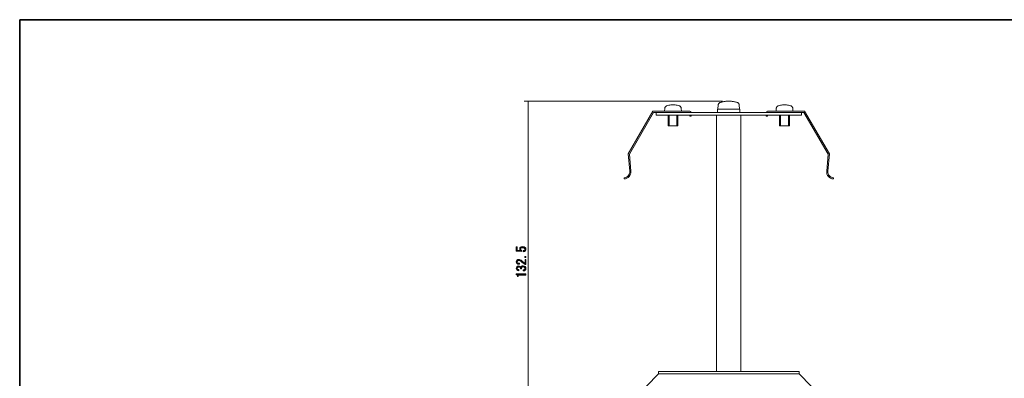
# Model space of a CAD drawing. Units: inches. Extents: x -46 to 394, y -34 to 243.
# Drawn here: x -46 to 224, y 145 to 243 of the extents above; entities that cross this region are included whole.
import ezdxf

# ---------------------------------------------------------------- set-up
doc = ezdxf.new("R2010")
doc.units = ezdxf.units.IN
doc.header["$MEASUREMENT"] = 0
for name, pattern in [('AI-Linetype-1', [5.291667, 3.175, -1.058333, 0.359833, -0.6985]), ('AI-Linetype-2', [5.291667, 3.175, -1.058333, 0.359833, -0.6985]), ('AI-Linetype-3', [5.291667, 3.175, -1.058333, 0.359833, -0.6985]), ('AI-Linetype-4', [5.291667, 3.175, -1.058333, 0.359833, -0.6985])]:
    doc.linetypes.add(name, pattern=pattern)
for name, color, linetype in [('フォーマット', 7, 'Continuous'), ('レイヤー 6', 7, 'Continuous'), ('図面', 7, 'Continuous')]:
    doc.layers.add(name, color=color, linetype=linetype)

# ---------------------------------------------------------------- blocks, each defined once
blk = doc.blocks.new('block 136')
at = {"layer": '図面', "color": 18, "lineweight": 9}
for points in [[(140.78, 132.6), (147.68, 27.58)], [(141.71, 132.58), (148.61, 27.58)], [(155.52, 132.6), (148.61, 27.58)], [(156.47, 132.6), (149.54, 27.58)], [(148.61, 27.58), (148.61, 125.58)], [(147.68, 27.58), (147.68, 27.51), (147.68, 27.49), (147.68, 27.47), (147.68, 27.45), (147.68, 27.41), (147.7, 27.38), (147.7, 27.36), (147.7, 27.34), (147.7, 27.28), (147.72, 27.26), (147.72, 27.24), (147.72, 27.22), (147.72, 27.17), (147.76, 27.15), (147.76, 27.13), (147.76, 27.11), (147.79, 27.09), (147.79, 27.05), (147.81, 27.02), (147.81, 27), (147.83, 26.98), (147.83, 26.94), (147.87, 26.92), (147.87, 26.89), (147.89, 26.88), (147.89, 26.86), (147.91, 26.86), (147.91, 26.81), (147.93, 26.79), (147.93, 26.77), (147.95, 26.75), (148, 26.71), (148.02, 26.69), (148.04, 26.67), (148.06, 26.64), (148.1, 26.62), (148.12, 26.58), (148.15, 26.56), (148.17, 26.54), (148.19, 26.54), (148.23, 26.52), (148.25, 26.52), (148.25, 26.5), (148.27, 26.5), (148.29, 26.45), (148.31, 26.45), (148.36, 26.43), (148.38, 26.43), (148.4, 26.43), (148.42, 26.41), (148.46, 26.41), (148.48, 26.41), (148.51, 26.41), (148.53, 26.41), (148.55, 26.39), (148.59, 26.39), (148.61, 26.39)], [(149.54, 27.58), (149.54, 27.51), (149.54, 27.49), (149.54, 27.47), (149.54, 27.45), (149.54, 27.41), (149.52, 27.38), (149.52, 27.36), (149.52, 27.32), (149.52, 27.28), (149.48, 27.26), (149.48, 27.24), (149.48, 27.22), (149.48, 27.17), (149.46, 27.15), (149.46, 27.13), (149.44, 27.11), (149.44, 27.09), (149.44, 27.05), (149.42, 27.02), (149.42, 27), (149.37, 26.98), (149.37, 26.94), (149.35, 26.92), (149.35, 26.89), (149.33, 26.88), (149.33, 26.86), (149.31, 26.81), (149.31, 26.79), (149.29, 26.79), (149.29, 26.77), (149.25, 26.75), (149.22, 26.71), (149.22, 26.69), (149.2, 26.69), (149.18, 26.67), (149.18, 26.64), (149.16, 26.64), (149.12, 26.62), (149.12, 26.58), (149.1, 26.58), (149.08, 26.56), (149.06, 26.54), (149.01, 26.54), (148.99, 26.52), (148.97, 26.5), (148.95, 26.5), (148.93, 26.45), (148.89, 26.45), (148.86, 26.43), (148.84, 26.43), (148.82, 26.43), (148.82, 26.41), (148.78, 26.41), (148.76, 26.41), (148.74, 26.41), (148.72, 26.41), (148.7, 26.39), (148.65, 26.39), (148.63, 26.39), (148.61, 26.39)]]:
    blk.add_lwpolyline(points, dxfattribs=at)
blk = doc.blocks.new('block 135')
at = {"layer": '図面', "color": 18, "lineweight": 9}
for points in [[(145.62, 218.82), (145.72, 219.96)], [(151.61, 218.82), (151.5, 219.96)], [(120.94, 206.48), (127.76, 218.27), (127.75, 218.27), (137.95, 218.27)], [(131.88, 217.94), (127.94, 217.94), (127.95, 217.94), (121.28, 206.41)], [(132.2, 217.94), (128.62, 217.94)], [(128.62, 217.94), (128.62, 217.14)], [(128.68, 217.14), (128.62, 217.21)], [(128.62, 217.14), (132.2, 217.14)], [(131.01, 219), (130.97, 218.27)], [(130.97, 218.27), (135.6, 218.27)], [(131.94, 214.26), (131.94, 217.17)], [(137.93, 217.94), (132.07, 217.94)], [(132.07, 217.14), (137.93, 217.14)], [(132.2, 214.26), (132.2, 217.17)], [(134.36, 214.26), (134.36, 217.17)], [(137.95, 217.94), (134.63, 217.94)], [(134.63, 214.26), (134.63, 217.17)], [(135.56, 219), (135.6, 218.27)], [(140.19, 217.94), (137.85, 217.94)], [(137.89, 217.14), (140.19, 217.14)], [(137.95, 216.93), (137.95, 217.15)], [(138.29, 216.93), (137.95, 216.93)], [(138.29, 217.15), (138.29, 216.93)], [(148.62, 217.94), (140.2, 217.94)], [(140.2, 217.14), (148.62, 217.14)], [(145.28, 146.6), (145.28, 217.14)], [(145.28, 217.14), (151.94, 217.14)], [(151.69, 218.82), (151.69, 217.94), (145.55, 217.94), (145.55, 218.82), (151.69, 218.82)], [(148.62, 218.82), (145.62, 218.82)], [(148.62, 218.82), (151.61, 218.82)], [(148.62, 217.94), (158.93, 217.94)], [(158.93, 217.14), (148.62, 217.14)], [(151.94, 146.6), (151.94, 217.14)], [(158.88, 217.94), (162.58, 217.94)], [(158.88, 217.94), (162.86, 217.94)], [(162.86, 217.14), (158.89, 217.14)], [(158.93, 217.06), (158.93, 216.93)], [(158.93, 216.93), (159.27, 216.93)], [(176.29, 206.48), (169.47, 218.27), (169.47, 218.27), (159.27, 218.27)], [(159.27, 216.93), (159.27, 217.06)], [(161.68, 219), (161.62, 218.27)], [(166.27, 218.27), (161.62, 218.27)], [(162.61, 214.26), (162.61, 217.12)], [(162.81, 217.94), (168.6, 217.94)], [(168.6, 217.14), (162.81, 217.14)], [(162.87, 214.26), (162.87, 217.12)], [(165.03, 214.26), (165.03, 217.12)], [(165.28, 214.26), (165.28, 217.12)], [(165.34, 217.94), (169.28, 217.94)], [(166.21, 219), (166.27, 218.27)], [(168.62, 217.94), (168.62, 217.14)], [(169.28, 217.94), (175.95, 206.41)], [(132.2, 214.26), (131.94, 214.26)], [(132.2, 214.26), (133.28, 214.26)], [(134.36, 214.26), (133.28, 214.26)], [(134.36, 214.26), (134.63, 214.26)], [(162.87, 214.26), (162.61, 214.26)], [(162.87, 214.26), (163.95, 214.26)], [(165.03, 214.26), (163.95, 214.26)], [(165.03, 214.26), (165.28, 214.26)], [(121.37, 201.71), (120.94, 206.48)], [(120.94, 206.43), (120.94, 206.48)], [(121.28, 206.41), (121.68, 201.76)], [(175.95, 206.41), (175.55, 201.76)], [(175.86, 201.71), (176.29, 206.48)], [(176.29, 206.43), (176.29, 206.48)], [(121.68, 201.8), (121.68, 201.76)], [(175.55, 201.8), (175.55, 201.76)], [(119.84, 199.89), (119.86, 199.6)], [(177.39, 199.89), (177.37, 199.6)], [(167.95, 146.6), (129.28, 146.6)], [(129.28, 146.6), (129.28, 145.94)], [(145.28, 146.6), (151.94, 146.6)], [(167.95, 145.94), (167.95, 146.6)], [(129.28, 145.94), (125.95, 142.62)], [(146.93, 145.94), (129.28, 145.94)], [(129.28, 145.94), (146.93, 145.94)], [(146.76, 145.94), (167.94, 145.94)], [(146.76, 145.94), (167.94, 145.94)], [(167.95, 145.94), (171.27, 142.62)], [(125.95, 142.62), (125.13, 135.92)], [(171.27, 142.62), (172.1, 135.92)], [(125.13, 135.92), (121.27, 135.92)], [(121.27, 135.92), (121.27, 132.6)], [(123.6, 135.92), (124.28, 135.92)], [(124.06, 135.92), (175.95, 135.92)], [(175.95, 135.92), (175.95, 132.6)], [(121.27, 132.6), (140.77, 132.6)], [(129.28, 132.6), (132.62, 132.6)], [(175.92, 132.6), (140.64, 132.6)], [(145.57, 128.48), (145.59, 132.6)], [(151.63, 128.48), (151.63, 132.6)], [(167.95, 132.6), (164.62, 132.6)], [(148.62, 125.58), (145.57, 128.48)], [(148.62, 128.48), (145.57, 128.48)], [(148.62, 125.58), (151.63, 128.48)], [(148.62, 128.48), (151.63, 128.48)]]:
    blk.add_lwpolyline(points, dxfattribs=at)
at = {"layer": '図面', "color": 18, "linetype": 'AI-Linetype-4', "lineweight": 9}
blk.add_lwpolyline([(119.84, 199.89), (120.16, 199.97), (120.48, 200.08), (120.73, 200.25), (120.96, 200.48), (121.15, 200.78), (121.28, 201.06), (121.37, 201.4), (121.37, 201.71)], dxfattribs=at)
at = {"layer": '図面', "color": 18, "linetype": 'AI-Linetype-3', "lineweight": 9}
blk.add_lwpolyline([(119.86, 199.6), (120.24, 199.64), (120.62, 199.79), (120.94, 200), (121.22, 200.27), (121.45, 200.59), (121.62, 200.95), (121.68, 201.33), (121.68, 201.76)], dxfattribs=at)
at = {"layer": '図面', "color": 18, "linetype": 'AI-Linetype-1', "lineweight": 9}
blk.add_lwpolyline([(177.37, 199.6), (176.98, 199.64), (176.6, 199.79), (176.29, 200), (176.01, 200.27), (175.78, 200.59), (175.61, 200.95), (175.55, 201.33), (175.55, 201.76)], dxfattribs=at)
at = {"layer": '図面', "color": 18, "linetype": 'AI-Linetype-2', "lineweight": 9}
blk.add_lwpolyline([(177.39, 199.89), (177.07, 199.97), (176.75, 200.08), (176.5, 200.25), (176.27, 200.48), (176.07, 200.78), (175.95, 201.06), (175.86, 201.4), (175.86, 201.71)], dxfattribs=at)
at = {"layer": '図面', "color": 18, "lineweight": 9}
for points, knots in [([(131.01, 219), (131.01, 219.07), (131.03, 219.11), (131.03, 219.18), (131.05, 219.22), (131.07, 219.28), (131.1, 219.32), (131.14, 219.39), (131.16, 219.43), (131.2, 219.47), (131.24, 219.53), (131.29, 219.58), (131.33, 219.6), (131.37, 219.64), (131.41, 219.68), (131.46, 219.7), (131.52, 219.73), (131.56, 219.75), (131.62, 219.77)], [0, 0, 0, 0, 1, 1, 1, 2, 2, 2, 3, 3, 3, 4, 4, 4, 5, 5, 5, 6, 6, 6, 6]), ([(131.62, 219.77), (131.79, 219.81), (131.98, 219.85), (132.15, 219.9), (132.34, 219.94), (132.53, 219.96), (132.73, 219.98), (132.89, 220), (133.09, 220), (133.28, 220), (133.47, 220), (133.66, 220), (133.85, 219.98), (134.04, 219.96), (134.21, 219.94), (134.4, 219.9), (134.59, 219.85), (134.76, 219.81), (134.95, 219.77)], [0, 0, 0, 0, 1, 1, 1, 2, 2, 2, 3, 3, 3, 4, 4, 4, 5, 5, 5, 6, 6, 6, 6]), ([(134.95, 219.77), (134.99, 219.75), (135.05, 219.73), (135.1, 219.7), (135.14, 219.68), (135.2, 219.64), (135.24, 219.6), (135.29, 219.58), (135.33, 219.53), (135.35, 219.47), (135.39, 219.43), (135.43, 219.39), (135.46, 219.32), (135.48, 219.28), (135.5, 219.22), (135.52, 219.18), (135.54, 219.11), (135.54, 219.07), (135.54, 219)], [0, 0, 0, 0, 1, 1, 1, 2, 2, 2, 3, 3, 3, 4, 4, 4, 5, 5, 5, 6, 6, 6, 6]), ([(146.34, 220.68), (146.27, 220.66), (146.23, 220.66), (146.17, 220.61), (146.12, 220.59), (146.08, 220.57), (146.04, 220.53), (145.98, 220.49), (145.93, 220.45), (145.91, 220.4), (145.87, 220.36), (145.83, 220.32), (145.81, 220.26), (145.79, 220.21), (145.76, 220.15), (145.74, 220.11), (145.72, 220.04), (145.72, 220), (145.72, 219.94)], [0, 0, 0, 0, 1, 1, 1, 2, 2, 2, 3, 3, 3, 4, 4, 4, 5, 5, 5, 6, 6, 6, 6]), ([(148.62, 221), (148.49, 221), (148.35, 221), (148.22, 221), (148.09, 221), (147.97, 220.98), (147.84, 220.98), (147.71, 220.95), (147.58, 220.93), (147.46, 220.93), (147.33, 220.91), (147.2, 220.89), (147.08, 220.87), (146.95, 220.85), (146.82, 220.81), (146.7, 220.78), (146.57, 220.74), (146.44, 220.72), (146.34, 220.68)], [0, 0, 0, 0, 1, 1, 1, 2, 2, 2, 3, 3, 3, 4, 4, 4, 5, 5, 5, 6, 6, 6, 6]), ([(150.91, 220.68), (150.78, 220.72), (150.65, 220.74), (150.53, 220.78), (150.4, 220.81), (150.27, 220.85), (150.15, 220.87), (150.02, 220.89), (149.89, 220.91), (149.76, 220.93), (149.64, 220.93), (149.51, 220.95), (149.38, 220.98), (149.26, 220.98), (149.13, 221), (149, 221), (148.88, 221), (148.75, 221), (148.62, 221)], [0, 0, 0, 0, 1, 1, 1, 2, 2, 2, 3, 3, 3, 4, 4, 4, 5, 5, 5, 6, 6, 6, 6]), ([(151.52, 219.94), (151.5, 220), (151.5, 220.04), (151.48, 220.11), (151.46, 220.15), (151.44, 220.21), (151.42, 220.26), (151.39, 220.32), (151.35, 220.36), (151.33, 220.4), (151.29, 220.45), (151.25, 220.49), (151.2, 220.53), (151.14, 220.57), (151.1, 220.59), (151.06, 220.61), (150.99, 220.66), (150.95, 220.66), (150.91, 220.68)], [0, 0, 0, 0, 1, 1, 1, 2, 2, 2, 3, 3, 3, 4, 4, 4, 5, 5, 5, 6, 6, 6, 6]), ([(162.27, 219.77), (162.23, 219.75), (162.19, 219.73), (162.13, 219.7), (162.08, 219.68), (162.04, 219.64), (162, 219.6), (161.94, 219.58), (161.89, 219.53), (161.87, 219.47), (161.83, 219.43), (161.79, 219.39), (161.77, 219.32), (161.74, 219.28), (161.72, 219.22), (161.7, 219.18), (161.68, 219.11), (161.68, 219.07), (161.68, 219)], [0, 0, 0, 0, 1, 1, 1, 2, 2, 2, 3, 3, 3, 4, 4, 4, 5, 5, 5, 6, 6, 6, 6]), ([(165.62, 219.77), (165.43, 219.81), (165.26, 219.85), (165.07, 219.9), (164.88, 219.94), (164.69, 219.96), (164.52, 219.98), (164.33, 220), (164.14, 220), (163.95, 220), (163.76, 220), (163.57, 220), (163.37, 219.98), (163.21, 219.96), (163.02, 219.94), (162.82, 219.9), (162.63, 219.85), (162.46, 219.81), (162.27, 219.77)], [0, 0, 0, 0, 1, 1, 1, 2, 2, 2, 3, 3, 3, 4, 4, 4, 5, 5, 5, 6, 6, 6, 6]), ([(166.21, 219), (166.21, 219.07), (166.21, 219.11), (166.19, 219.18), (166.17, 219.22), (166.15, 219.28), (166.13, 219.32), (166.11, 219.39), (166.06, 219.43), (166.02, 219.47), (166, 219.53), (165.96, 219.58), (165.89, 219.6), (165.85, 219.64), (165.81, 219.68), (165.77, 219.7), (165.7, 219.73), (165.66, 219.75), (165.62, 219.77)], [0, 0, 0, 0, 1, 1, 1, 2, 2, 2, 3, 3, 3, 4, 4, 4, 5, 5, 5, 6, 6, 6, 6]), ([(138.27, 217.94), (138.27, 217.94), (138.27, 217.94), (138.27, 217.94), (138.27, 218.12), (138.12, 218.27), (137.95, 218.27)], [0, 0, 0, 0, 1, 1, 1, 2, 2, 2, 2]), ([(159.29, 218.27), (159.29, 218.27), (159.29, 218.27), (159.29, 218.27), (159.1, 218.27), (158.95, 218.12), (158.95, 217.94)], [0, 0, 0, 0, 1, 1, 1, 2, 2, 2, 2])]:
    blk.add_open_spline(points, degree=3, knots=knots, dxfattribs=at)
at = {"layer": '図面'}
blk.add_blockref('block 136', (0, 0), dxfattribs=at)
blk = doc.blocks.new('block 139')
at = {"layer": 'レイヤー 6'}
h = blk.add_hatch(color=29, dxfattribs=at)
h.dxf.hatch_style = 2
edge = h.paths.add_edge_path()
edge.add_spline(control_points=[(92.51, 180.04), (92.56, 180.1), (92.59, 180.18), (92.59, 180.28), (92.59, 180.36), (92.56, 180.44), (92.48, 180.51), (92.37, 180.62), (92.19, 180.68), (91.93, 180.68), (91.69, 180.68), (91.53, 180.63), (91.43, 180.54), (91.38, 180.49), (91.35, 180.42), (91.35, 180.35), (91.35, 180.18), (91.45, 180.05), (91.64, 179.95), (91.64, 179.95), (91.64, 179.67), (91.64, 179.67), (91.64, 179.67), (90.17, 179.76), (90.17, 179.76), (90.17, 179.76), (90.17, 180.94), (90.17, 180.94), (90.17, 180.94), (90.43, 180.94), (90.43, 180.94), (90.43, 180.94), (90.43, 180.02), (90.43, 180.02), (90.43, 180.02), (91.32, 179.96), (91.32, 179.96), (91.19, 180.08), (91.12, 180.23), (91.12, 180.42), (91.12, 180.55), (91.17, 180.67), (91.27, 180.78), (91.42, 180.92), (91.64, 181), (91.93, 181), (92.24, 181), (92.49, 180.91), (92.66, 180.73), (92.79, 180.6), (92.85, 180.45), (92.85, 180.27), (92.85, 180.07), (92.8, 179.92), (92.69, 179.81), (92.55, 179.67), (92.35, 179.6), (92.1, 179.59), (92.1, 179.59), (92.1, 179.91), (92.1, 179.91), (92.28, 179.91), (92.42, 179.95), (92.51, 180.04)], knot_values=[0, 0, 0, 0, 1, 1, 1, 2, 2, 2, 3, 3, 3, 4, 4, 4, 5, 5, 5, 6, 6, 6, 7, 7, 7, 8, 8, 8, 9, 9, 9, 10, 10, 10, 11, 11, 11, 12, 12, 12, 13, 13, 13, 14, 14, 14, 15, 15, 15, 16, 16, 16, 17, 17, 17, 18, 18, 18, 19, 19, 19, 20, 20, 20, 21, 21, 21, 21], degree=3, periodic=1)
h = blk.add_hatch(color=29, dxfattribs=at)
h.dxf.hatch_style = 2
edge = h.paths.add_edge_path()
edge.add_spline(control_points=[(92.59, 177.48), (92.59, 177.48), (92.85, 177.48), (92.85, 177.48), (92.85, 177.48), (92.85, 176.08), (92.85, 176.08), (92.85, 176.08), (92.63, 176.08), (92.63, 176.08), (92.24, 176.29), (91.86, 176.55), (91.5, 176.86), (91.3, 177.04), (91.09, 177.12), (90.87, 177.12), (90.71, 177.12), (90.59, 177.08), (90.51, 177), (90.46, 176.94), (90.43, 176.87), (90.43, 176.78), (90.43, 176.71), (90.47, 176.63), (90.54, 176.56), (90.62, 176.48), (90.79, 176.43), (91.05, 176.43), (91.05, 176.43), (91.05, 176.13), (91.05, 176.13), (90.72, 176.14), (90.48, 176.22), (90.33, 176.37), (90.22, 176.48), (90.17, 176.62), (90.17, 176.81), (90.17, 176.98), (90.23, 177.13), (90.35, 177.25), (90.47, 177.38), (90.65, 177.44), (90.88, 177.44), (91.15, 177.44), (91.43, 177.32), (91.71, 177.07), (92.01, 176.8), (92.31, 176.58), (92.59, 176.41), (92.59, 176.41), (92.59, 177.48), (92.59, 177.48)], knot_values=[0, 0, 0, 0, 1, 1, 1, 2, 2, 2, 3, 3, 3, 4, 4, 4, 5, 5, 5, 6, 6, 6, 7, 7, 7, 8, 8, 8, 9, 9, 9, 10, 10, 10, 11, 11, 11, 12, 12, 12, 13, 13, 13, 14, 14, 14, 15, 15, 15, 16, 16, 16, 17, 17, 17, 17], degree=3, periodic=1)
h = blk.add_hatch(color=29, dxfattribs=at)
h.dxf.hatch_style = 2
h.paths.add_polyline_path([(92.55, 178.28), (92.85, 178.28), (92.85, 177.96), (92.55, 177.96)])
h = blk.add_hatch(color=29, dxfattribs=at)
h.dxf.hatch_style = 2
edge = h.paths.add_edge_path()
edge.add_spline(control_points=[(92.5, 174.74), (92.56, 174.8), (92.59, 174.89), (92.59, 175), (92.59, 175.09), (92.55, 175.18), (92.47, 175.26), (92.39, 175.35), (92.25, 175.39), (92.05, 175.39), (91.91, 175.39), (91.78, 175.34), (91.68, 175.24), (91.61, 175.16), (91.58, 175.05), (91.59, 174.9), (91.59, 174.9), (91.35, 174.9), (91.35, 174.9), (91.34, 175.05), (91.3, 175.16), (91.23, 175.24), (91.15, 175.31), (91.04, 175.35), (90.9, 175.35), (90.71, 175.35), (90.58, 175.3), (90.5, 175.22), (90.44, 175.17), (90.41, 175.1), (90.41, 175.01), (90.41, 174.93), (90.44, 174.86), (90.5, 174.81), (90.59, 174.72), (90.73, 174.67), (90.91, 174.66), (90.91, 174.66), (90.91, 174.35), (90.91, 174.35), (90.67, 174.36), (90.48, 174.44), (90.33, 174.59), (90.22, 174.7), (90.17, 174.84), (90.17, 175.01), (90.17, 175.2), (90.22, 175.35), (90.33, 175.46), (90.46, 175.58), (90.63, 175.65), (90.84, 175.65), (91.03, 175.65), (91.18, 175.6), (91.28, 175.5), (91.37, 175.41), (91.43, 175.32), (91.46, 175.24), (91.5, 175.35), (91.55, 175.45), (91.61, 175.51), (91.74, 175.64), (91.9, 175.7), (92.08, 175.7), (92.32, 175.7), (92.51, 175.63), (92.66, 175.48), (92.79, 175.35), (92.85, 175.19), (92.85, 175), (92.85, 174.79), (92.79, 174.62), (92.67, 174.51), (92.54, 174.37), (92.33, 174.3), (92.05, 174.3), (92.05, 174.3), (92.05, 174.62), (92.05, 174.62), (92.26, 174.61), (92.4, 174.65), (92.5, 174.74)], knot_values=[0, 0, 0, 0, 1, 1, 1, 2, 2, 2, 3, 3, 3, 4, 4, 4, 5, 5, 5, 6, 6, 6, 7, 7, 7, 8, 8, 8, 9, 9, 9, 10, 10, 10, 11, 11, 11, 12, 12, 12, 13, 13, 13, 14, 14, 14, 15, 15, 15, 16, 16, 16, 17, 17, 17, 18, 18, 18, 19, 19, 19, 20, 20, 20, 21, 21, 21, 22, 22, 22, 23, 23, 23, 24, 24, 24, 25, 25, 25, 26, 26, 26, 27, 27, 27, 27], degree=3, periodic=1)
h = blk.add_hatch(color=29, dxfattribs=at)
h.dxf.hatch_style = 2
edge = h.paths.add_edge_path()
edge.add_spline(control_points=[(92.85, 173.14), (92.85, 173.14), (91.78, 173.14), (91.78, 173.14), (91.78, 173.14), (90.72, 173.14), (90.72, 173.14), (90.72, 173.14), (90.72, 172.73), (90.72, 172.73), (90.72, 172.73), (90.55, 172.73), (90.55, 172.73), (90.55, 173.05), (90.42, 173.24), (90.17, 173.29), (90.17, 173.29), (90.17, 173.46), (90.17, 173.46), (90.17, 173.46), (92.85, 173.46), (92.85, 173.46), (92.85, 173.46), (92.85, 173.14), (92.85, 173.14)], knot_values=[0, 0, 0, 0, 1, 1, 1, 2, 2, 2, 3, 3, 3, 4, 4, 4, 5, 5, 5, 6, 6, 6, 7, 7, 7, 8, 8, 8, 8], degree=3, periodic=1)
at = {"layer": 'レイヤー 6', "lineweight": 0}
blk.add_lwpolyline([(92.55, 178.28), (92.85, 178.28), (92.85, 177.96), (92.55, 177.96), (92.55, 178.28)], dxfattribs=at)
for points, knots in [([(92.51, 180.04), (92.56, 180.1), (92.59, 180.18), (92.59, 180.28), (92.59, 180.36), (92.56, 180.44), (92.48, 180.51), (92.37, 180.62), (92.19, 180.68), (91.93, 180.68), (91.69, 180.68), (91.53, 180.63), (91.43, 180.54), (91.38, 180.49), (91.35, 180.42), (91.35, 180.35), (91.35, 180.18), (91.45, 180.05), (91.64, 179.95), (91.64, 179.95), (91.64, 179.67), (91.64, 179.67), (91.64, 179.67), (90.17, 179.76), (90.17, 179.76), (90.17, 179.76), (90.17, 180.94), (90.17, 180.94), (90.17, 180.94), (90.43, 180.94), (90.43, 180.94), (90.43, 180.94), (90.43, 180.02), (90.43, 180.02), (90.43, 180.02), (91.32, 179.96), (91.32, 179.96), (91.19, 180.08), (91.12, 180.23), (91.12, 180.42), (91.12, 180.55), (91.17, 180.67), (91.27, 180.78), (91.42, 180.92), (91.64, 181), (91.93, 181), (92.24, 181), (92.49, 180.91), (92.66, 180.73), (92.79, 180.6), (92.85, 180.45), (92.85, 180.27), (92.85, 180.07), (92.8, 179.92), (92.69, 179.81), (92.55, 179.67), (92.35, 179.6), (92.1, 179.59), (92.1, 179.59), (92.1, 179.91), (92.1, 179.91), (92.28, 179.91), (92.42, 179.95), (92.51, 180.04)], [0, 0, 0, 0, 1, 1, 1, 2, 2, 2, 3, 3, 3, 4, 4, 4, 5, 5, 5, 6, 6, 6, 7, 7, 7, 8, 8, 8, 9, 9, 9, 10, 10, 10, 11, 11, 11, 12, 12, 12, 13, 13, 13, 14, 14, 14, 15, 15, 15, 16, 16, 16, 17, 17, 17, 18, 18, 18, 19, 19, 19, 20, 20, 20, 21, 21, 21, 21]), ([(92.59, 177.48), (92.59, 177.48), (92.85, 177.48), (92.85, 177.48), (92.85, 177.48), (92.85, 176.08), (92.85, 176.08), (92.85, 176.08), (92.63, 176.08), (92.63, 176.08), (92.24, 176.29), (91.86, 176.55), (91.5, 176.86), (91.3, 177.04), (91.09, 177.12), (90.87, 177.12), (90.71, 177.12), (90.59, 177.08), (90.51, 177), (90.46, 176.94), (90.43, 176.87), (90.43, 176.78), (90.43, 176.71), (90.47, 176.63), (90.54, 176.56), (90.62, 176.48), (90.79, 176.43), (91.05, 176.43), (91.05, 176.43), (91.05, 176.13), (91.05, 176.13), (90.72, 176.14), (90.48, 176.22), (90.33, 176.37), (90.22, 176.48), (90.17, 176.62), (90.17, 176.81), (90.17, 176.98), (90.23, 177.13), (90.35, 177.25), (90.47, 177.38), (90.65, 177.44), (90.88, 177.44), (91.15, 177.44), (91.43, 177.32), (91.71, 177.07), (92.01, 176.8), (92.31, 176.58), (92.59, 176.41), (92.59, 176.41), (92.59, 177.48), (92.59, 177.48)], [0, 0, 0, 0, 1, 1, 1, 2, 2, 2, 3, 3, 3, 4, 4, 4, 5, 5, 5, 6, 6, 6, 7, 7, 7, 8, 8, 8, 9, 9, 9, 10, 10, 10, 11, 11, 11, 12, 12, 12, 13, 13, 13, 14, 14, 14, 15, 15, 15, 16, 16, 16, 17, 17, 17, 17]), ([(92.5, 174.74), (92.56, 174.8), (92.59, 174.89), (92.59, 175), (92.59, 175.09), (92.55, 175.18), (92.47, 175.26), (92.39, 175.35), (92.25, 175.39), (92.05, 175.39), (91.91, 175.39), (91.78, 175.34), (91.68, 175.24), (91.61, 175.16), (91.58, 175.05), (91.59, 174.9), (91.59, 174.9), (91.35, 174.9), (91.35, 174.9), (91.34, 175.05), (91.3, 175.16), (91.23, 175.24), (91.15, 175.31), (91.04, 175.35), (90.9, 175.35), (90.71, 175.35), (90.58, 175.3), (90.5, 175.22), (90.44, 175.17), (90.41, 175.1), (90.41, 175.01), (90.41, 174.93), (90.44, 174.86), (90.5, 174.81), (90.59, 174.72), (90.73, 174.67), (90.91, 174.66), (90.91, 174.66), (90.91, 174.35), (90.91, 174.35), (90.67, 174.36), (90.48, 174.44), (90.33, 174.59), (90.22, 174.7), (90.17, 174.84), (90.17, 175.01), (90.17, 175.2), (90.22, 175.35), (90.33, 175.46), (90.46, 175.58), (90.63, 175.65), (90.84, 175.65), (91.03, 175.65), (91.18, 175.6), (91.28, 175.5), (91.37, 175.41), (91.43, 175.32), (91.46, 175.24), (91.5, 175.35), (91.55, 175.45), (91.61, 175.51), (91.74, 175.64), (91.9, 175.7), (92.08, 175.7), (92.32, 175.7), (92.51, 175.63), (92.66, 175.48), (92.79, 175.35), (92.85, 175.19), (92.85, 175), (92.85, 174.79), (92.79, 174.62), (92.67, 174.51), (92.54, 174.37), (92.33, 174.3), (92.05, 174.3), (92.05, 174.3), (92.05, 174.62), (92.05, 174.62), (92.26, 174.61), (92.4, 174.65), (92.5, 174.74)], [0, 0, 0, 0, 1, 1, 1, 2, 2, 2, 3, 3, 3, 4, 4, 4, 5, 5, 5, 6, 6, 6, 7, 7, 7, 8, 8, 8, 9, 9, 9, 10, 10, 10, 11, 11, 11, 12, 12, 12, 13, 13, 13, 14, 14, 14, 15, 15, 15, 16, 16, 16, 17, 17, 17, 18, 18, 18, 19, 19, 19, 20, 20, 20, 21, 21, 21, 22, 22, 22, 23, 23, 23, 24, 24, 24, 25, 25, 25, 26, 26, 26, 27, 27, 27, 27]), ([(92.85, 173.14), (92.85, 173.14), (91.78, 173.14), (91.78, 173.14), (91.78, 173.14), (90.72, 173.14), (90.72, 173.14), (90.72, 173.14), (90.72, 172.73), (90.72, 172.73), (90.72, 172.73), (90.55, 172.73), (90.55, 172.73), (90.55, 173.05), (90.42, 173.24), (90.17, 173.29), (90.17, 173.29), (90.17, 173.46), (90.17, 173.46), (90.17, 173.46), (92.85, 173.46), (92.85, 173.46), (92.85, 173.46), (92.85, 173.14), (92.85, 173.14)], [0, 0, 0, 0, 1, 1, 1, 2, 2, 2, 3, 3, 3, 4, 4, 4, 5, 5, 5, 6, 6, 6, 7, 7, 7, 8, 8, 8, 8])]:
    blk.add_open_spline(points, degree=3, knots=knots, dxfattribs=at)

msp = doc.modelspace()

# ---------------------------------------------------------------- linework, layer by layer
at = {"layer": 'フォーマット', "color": 29, "lineweight": 35}
for points in [[(-46.37, -33.42), (-46.37, 243.44)], [(343.52, -33.42), (343.52, 243.44), (-46.37, 243.44)]]:
    msp.add_lwpolyline(points, dxfattribs=at)
at = {"layer": 'レイヤー 6', "color": 18, "lineweight": 9}
msp.add_lwpolyline([(92.31, 220.99), (146.92, 220.99)], dxfattribs=at)
at = {"layer": 'レイヤー 6', "color": 29, "lineweight": 9}
msp.add_lwpolyline([(93.49, 220.99), (93.49, 132.6)], dxfattribs=at)

# ---------------------------------------------------------------- block references
at = {"layer": 'レイヤー 6'}
msp.add_blockref('block 139', (0, 0), dxfattribs=at)
at = {"layer": '図面'}
msp.add_blockref('block 135', (0, 0), dxfattribs=at)

doc.saveas('drawing.dxf')
